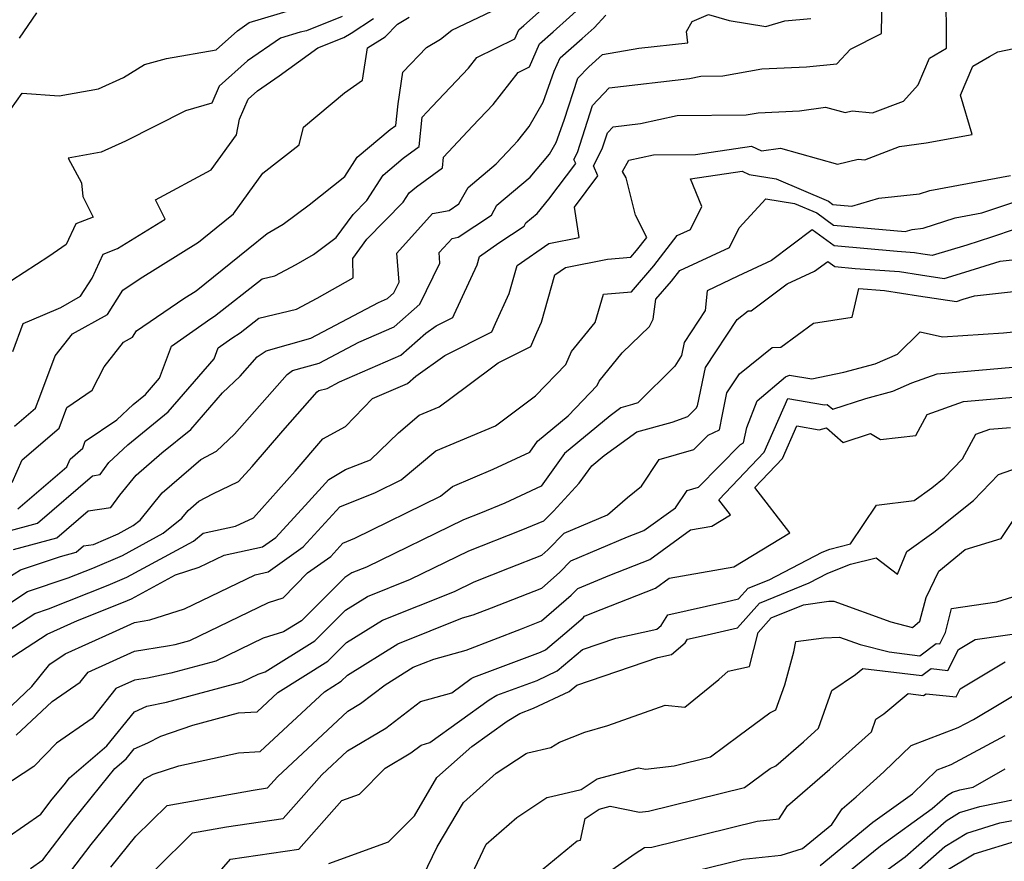
# Model space of a CAD drawing. Extents: x 1802554 to 1810756, y 2830221 to 2835222.
# Drawn here: x 1804442 to 1804587, y 2832150 to 2832274 of the extents above; entities that cross this region are included whole.
import ezdxf

# ---------------------------------------------------------------- set-up
doc = ezdxf.new("R2010")
doc.units = 0

msp = doc.modelspace()

# ---------------------------------------------------------------- linework, layer by layer
at = {"layer": 'Unknown_Line_Type', "color": 0}
for points in [[(1804438.03, 2832186.31, 2070), (1804442.92, 2832189.49, 2070), (1804448.95, 2832191.5, 2070), (1804452.59, 2832192.94, 2070), (1804456.97, 2832194.83, 2070), (1804463, 2832198.11, 2070), (1804465.75, 2832200.35, 2070), (1804466.67, 2832201.47, 2070), (1804468.25, 2832202.84, 2070), (1804470.32, 2832203.95, 2070), (1804474.13, 2832205.76, 2070), (1804476.15, 2832208.01, 2070), (1804480.69, 2832213.29, 2070), (1804485.76, 2832219.04, 2070), (1804486.01, 2832219.21, 2070), (1804487.22, 2832219.55, 2070), (1804489.06, 2832220.52, 2070), (1804498.12, 2832224.47, 2070), (1804501.82, 2832227.72, 2070), (1804503.34, 2832228.79, 2070), (1804505.81, 2832230.03, 2070), (1804506, 2832230.48, 2070), (1804509.4, 2832237.83, 2070), (1804509.75, 2832239.07, 2070), (1804512.61, 2832241.07, 2070), (1804516.36, 2832243.55, 2070), (1804516.63, 2832244.04, 2070), (1804518.28, 2832245.43, 2070), (1804520.02, 2832247.52, 2070), (1804523.99, 2832252.81, 2070), (1804523.73, 2832253.42, 2070), (1804524.25, 2832254.44, 2070), (1804526.5, 2832261.4, 2070), (1804528.96, 2832263.98, 2070), (1804540.82, 2832265.36, 2070), (1804542.52, 2832265.73, 2070), (1804545.73, 2832265.76, 2070), (1804551.54, 2832266.8, 2070), (1804558.14, 2832267.12, 2070), (1804562.59, 2832267.55, 2070), (1804564.61, 2832269.71, 2070), (1804569.24, 2832272.02, 2070), (1804569.39, 2832280.9, 2070)], [(1804441.5, 2832201.73, 2078), (1804448.72, 2832207.95, 2078), (1804449.23, 2832209.08, 2078), (1804451.08, 2832210.68, 2078), (1804451.47, 2832211.73, 2078), (1804456.14, 2832214.89, 2078), (1804458.56, 2832217.17, 2078), (1804460.39, 2832218.66, 2078), (1804462.46, 2832221.05, 2078), (1804464.22, 2832225.78, 2078), (1804470.05, 2832229.89, 2078), (1804470.57, 2832230.23, 2078), (1804477.64, 2832235.75, 2078), (1804479.5, 2832236.19, 2078), (1804482.66, 2832237.88, 2078), (1804485.2, 2832239.34, 2078), (1804488.55, 2832241.84, 2078), (1804491.08, 2832245.28, 2078), (1804493.09, 2832247.33, 2078), (1804495.53, 2832251.1, 2078), (1804498.49, 2832253.6, 2078), (1804500.83, 2832255.31, 2078), (1804501.29, 2832259.68, 2078), (1804502.78, 2832261.26, 2078), (1804508.16, 2832266.9, 2078), (1804509.38, 2832268.49, 2078), (1804515.01, 2832271.26, 2078), (1804515.57, 2832272.56, 2078), (1804516.34, 2832273.23, 2078), (1804524.25, 2832280.34, 2078)], [(1804436.06, 2832181.13, 2068), (1804443.98, 2832186.27, 2068), (1804446.03, 2832186.95, 2068), (1804454.86, 2832190.43, 2068), (1804457.63, 2832191.63, 2068), (1804467.46, 2832196.97, 2068), (1804468.91, 2832198.15, 2068), (1804473.69, 2832199.17, 2068), (1804476.33, 2832200.42, 2068), (1804482.5, 2832207.32, 2068), (1804486.6, 2832212.09, 2068), (1804489.93, 2832213.93, 2068), (1804493.96, 2832218.04, 2068), (1804499.11, 2832220.28, 2068), (1804500.34, 2832221.37, 2068), (1804504.64, 2832224.4, 2068), (1804511.58, 2832227.89, 2068), (1804512.12, 2832229.15, 2068), (1804514.17, 2832233.59, 2068), (1804515.34, 2832237.71, 2068), (1804520.02, 2832240.97, 2068), (1804524.52, 2832241.86, 2068), (1804523.82, 2832246.35, 2068), (1804527.28, 2832250.98, 2068), (1804526.65, 2832252.47, 2068), (1804527.93, 2832254.99, 2068), (1804528.7, 2832257.37, 2068), (1804529.54, 2832258.25, 2068), (1804533.6, 2832258.72, 2068), (1804539.01, 2832259.9, 2068), (1804549.19, 2832259.99, 2068), (1804551, 2832260.31, 2068), (1804557.1, 2832260.61, 2068), (1804560.93, 2832261.16, 2068), (1804563.83, 2832260.35, 2068), (1804564.89, 2832260.6, 2068), (1804567.88, 2832260.31, 2068), (1804572.49, 2832262.05, 2068), (1804574.64, 2832264.47, 2068), (1804576.32, 2832268.4, 2068), (1804578.81, 2832269.85, 2068), (1804578.77, 2832279.1, 2068)], [(1804439.63, 2832259.66, 2088), (1804442.15, 2832263.21, 2088), (1804447.61, 2832262.83, 2088), (1804453.41, 2832263.87, 2088), (1804457.12, 2832265.55, 2088), (1804460.23, 2832267.43, 2088), (1804463.46, 2832268.33, 2088), (1804470.84, 2832269.64, 2088), (1804473.98, 2832272.45, 2088), (1804475.7, 2832273.65, 2088), (1804484.46, 2832276.3, 2088)], [(1804439.85, 2832198.37, 2076), (1804444.38, 2832199.6, 2076), (1804452.55, 2832206.63, 2076), (1804453.66, 2832206.79, 2076), (1804454.95, 2832208.56, 2076), (1804457.74, 2832211.18, 2076), (1804463.74, 2832216.07, 2076), (1804470.51, 2832223.9, 2076), (1804471.12, 2832225.54, 2076), (1804473.14, 2832226.96, 2076), (1804474.37, 2832227.76, 2076), (1804477.14, 2832229.93, 2076), (1804482.71, 2832231.25, 2076), (1804485.76, 2832232.88, 2076), (1804491.06, 2832235.88, 2076), (1804491.01, 2832238.77, 2076), (1804493.09, 2832241.61, 2076), (1804498.48, 2832247.09, 2076), (1804499.36, 2832248.46, 2076), (1804500.44, 2832249.37, 2076), (1804504.27, 2832252.18, 2076), (1804504.44, 2832253.76, 2076), (1804508.75, 2832258.32, 2076), (1804511.8, 2832261.52, 2076), (1804515.47, 2832266.28, 2076), (1804517.15, 2832267.11, 2076), (1804518.62, 2832270.51, 2076), (1804520.65, 2832272.28, 2076), (1804525.47, 2832276.61, 2076)], [(1804439.99, 2832191.5, 2072), (1804441.86, 2832192.71, 2072), (1804447.81, 2832194.7, 2072), (1804450.14, 2832195.33, 2072), (1804451.2, 2832196.25, 2072), (1804452.67, 2832196.46, 2072), (1804456.31, 2832198.04, 2072), (1804458.54, 2832199.25, 2072), (1804459.56, 2832200.07, 2072), (1804462.84, 2832204.09, 2072), (1804468.54, 2832209.02, 2072), (1804470.89, 2832210.28, 2072), (1804473.51, 2832212.78, 2072), (1804481.31, 2832221.62, 2072), (1804482.1, 2832222.17, 2072), (1804486.03, 2832223.26, 2072), (1804491.94, 2832226.39, 2072), (1804497.14, 2832228.66, 2072), (1804500.92, 2832231.98, 2072), (1804503.92, 2832238.06, 2072), (1804503.78, 2832239.63, 2072), (1804505.7, 2832241.74, 2072), (1804506.6, 2832241.91, 2072), (1804511.54, 2832245.18, 2072), (1804512.35, 2832246.65, 2072), (1804517.27, 2832250.78, 2072), (1804520.12, 2832254.2, 2072), (1804521.11, 2832255.92, 2072), (1804522.29, 2832259.21, 2072), (1804524.31, 2832265.43, 2072), (1804525.92, 2832267.13, 2072), (1804527.98, 2832268.94, 2072), (1804533.31, 2832269.86, 2072), (1804540.58, 2832270.68, 2072), (1804540.37, 2832272.35, 2072), (1804541.24, 2832273.81, 2072), (1804543.65, 2832274.83, 2072), (1804546.7, 2832273.98, 2072), (1804552.11, 2832273.08, 2072), (1804554.9, 2832273.9, 2072), (1804558.76, 2832274.27, 2072)], [(1804489.47, 2832274.57, 2086), (1804484.17, 2832272.45, 2086), (1804483.24, 2832272.25, 2086), (1804480.32, 2832271.37, 2086), (1804475.46, 2832268, 2086), (1804471.28, 2832264.26, 2086), (1804470.17, 2832261.72, 2086), (1804466.28, 2832260.59, 2086), (1804457.41, 2832256.1, 2086), (1804453.81, 2832254.47, 2086), (1804448.93, 2832253.6, 2086), (1804450.89, 2832249.97, 2086), (1804451.11, 2832247.94, 2086), (1804452.61, 2832244.86, 2086), (1804450.05, 2832243.89, 2086), (1804448.62, 2832240.83, 2086), (1804446.06, 2832239.06, 2086), (1804440.59, 2832235.49, 2086)], [(1804440.65, 2832205.61, 2080), (1804442.14, 2832208.96, 2080), (1804447.59, 2832213.64, 2080), (1804448.74, 2832216.73, 2080), (1804452.47, 2832219.26, 2080), (1804454.24, 2832222.74, 2080), (1804457.1, 2832226.37, 2080), (1804458.45, 2832227.11, 2080), (1804459.03, 2832228.05, 2080), (1804466.04, 2832232.83, 2080), (1804467.87, 2832233.97, 2080), (1804475.53, 2832240.2, 2080), (1804478.34, 2832242.44, 2080), (1804480.75, 2832243.83, 2080), (1804484.6, 2832246.7, 2080), (1804489.83, 2832250.87, 2080), (1804491.69, 2832253.74, 2080), (1804496.53, 2832257.82, 2080), (1804497.38, 2832258.44, 2080), (1804497.72, 2832261.63, 2080), (1804498.45, 2832266.3, 2080), (1804501.93, 2832269.97, 2080), (1804504.01, 2832271.21, 2080), (1804505.65, 2832272.55, 2080), (1804511.58, 2832275.36, 2080)], [(1804440.84, 2832195.72, 2074), (1804447.26, 2832197.46, 2074), (1804451.88, 2832201.44, 2074), (1804455.26, 2832201.93, 2074), (1804456.58, 2832203.74, 2074), (1804459.01, 2832206.71, 2074), (1804462.81, 2832209.99, 2074), (1804467.08, 2832213.47, 2074), (1804471.77, 2832218.89, 2074), (1804474.38, 2832221.37, 2074), (1804476.87, 2832224.2, 2074), (1804478.2, 2832225.12, 2074), (1804484.84, 2832226.97, 2074), (1804494.82, 2832232.26, 2074), (1804496.15, 2832232.85, 2074), (1804497.12, 2832233.7, 2074), (1804497.89, 2832235.26, 2074), (1804497.53, 2832239.57, 2074), (1804502.8, 2832245.39, 2074), (1804505.28, 2832245.86, 2074), (1804506.73, 2832246.82, 2074), (1804508.08, 2832249.27, 2074), (1804512.24, 2832252.77, 2074), (1804514.72, 2832255.39, 2074), (1804515.44, 2832256.15, 2074), (1804517.09, 2832258.28, 2074), (1804519.17, 2832261.9, 2074), (1804520.81, 2832266.45, 2074), (1804521.68, 2832268.46, 2074), (1804524.97, 2832271.32, 2074), (1804526.7, 2832272.88, 2074), (1804528.43, 2832274.77, 2074)], [(1804441.01, 2832213.95, 2082), (1804444.09, 2832216.6, 2082), (1804444.72, 2832218.28, 2082), (1804447.01, 2832224.36, 2082), (1804449.57, 2832227.61, 2082), (1804454.77, 2832230.47, 2082), (1804457.03, 2832234.08, 2082), (1804459.56, 2832235.8, 2082), (1804468.19, 2832241.15, 2082), (1804470.81, 2832243.28, 2082), (1804473.4, 2832245.35, 2082), (1804477.72, 2832251.37, 2082), (1804483.11, 2832255.59, 2082), (1804483.72, 2832258.2, 2082), (1804489.82, 2832263.24, 2082), (1804492.47, 2832265.15, 2082), (1804493.18, 2832269.92, 2082), (1804495.82, 2832271.57, 2082), (1804497.66, 2832273.43, 2082), (1804499.36, 2832274.44, 2082)], [(1804441.76, 2832271.36, 2090), (1804444.28, 2832275.08, 2090)], [(1804440.77, 2832224.99, 2084), (1804442.29, 2832229.15, 2084), (1804445.17, 2832230.36, 2084), (1804447.83, 2832231.5, 2084), (1804450.78, 2832233.17, 2084), (1804452.46, 2832235.87, 2084), (1804454.13, 2832239.42, 2084), (1804456.25, 2832240.23, 2084), (1804463.29, 2832244.56, 2084), (1804461.87, 2832247.44, 2084), (1804470.06, 2832251.89, 2084), (1804473.82, 2832257.05, 2084), (1804474.27, 2832259.38, 2084), (1804475.55, 2832262.31, 2084), (1804476.94, 2832263.55, 2084), (1804480.16, 2832265.78, 2084), (1804485.87, 2832269.92, 2084), (1804489.71, 2832271.45, 2084), (1804490.77, 2832272.1, 2084), (1804494.1, 2832274.24, 2084)], [(1804438.91, 2832178.68, 2066), (1804445.82, 2832183.19, 2066), (1804450.3, 2832185.23, 2066), (1804457.14, 2832187.93, 2066), (1804458.28, 2832188.42, 2066), (1804464.79, 2832191.96, 2066), (1804468.29, 2832193.08, 2066), (1804472, 2832194.87, 2066), (1804477.68, 2832196.09, 2066), (1804479.66, 2832197.5, 2066), (1804484.47, 2832202.75, 2066), (1804487.49, 2832206.05, 2066), (1804489.94, 2832207.53, 2066), (1804493.66, 2832208.96, 2066), (1804497.78, 2832212.99, 2066), (1804500.83, 2832215.56, 2066), (1804503.78, 2832216.8, 2066), (1804507.82, 2832219.83, 2066), (1804512.53, 2832223.32, 2066), (1804517.36, 2832225.75, 2066), (1804518.24, 2832227.82, 2066), (1804518.94, 2832229.34, 2066), (1804520.93, 2832236.35, 2066), (1804522.5, 2832237.44, 2066), (1804528.71, 2832238.67, 2066), (1804532.14, 2832238.96, 2066), (1804532.99, 2832239.93, 2066), (1804534.49, 2832241.88, 2066), (1804532.83, 2832245.18, 2066), (1804531.44, 2832250.7, 2066), (1804530.93, 2832251.64, 2066), (1804531.85, 2832253.28, 2066), (1804535.5, 2832254.08, 2066), (1804541.71, 2832254.13, 2066), (1804549.99, 2832255.35, 2066), (1804551.45, 2832254.66, 2066), (1804554.29, 2832255.07, 2066), (1804562.72, 2832252.73, 2066), (1804565.79, 2832253.47, 2066), (1804566.76, 2832253.37, 2066), (1804571.86, 2832255.3, 2066), (1804575.8, 2832255.85, 2066), (1804582.65, 2832257.1, 2066), (1804580.88, 2832262.91, 2066), (1804582.72, 2832267.2, 2066), (1804585.19, 2832268.64, 2066), (1804586.42, 2832269.35, 2066), (1804588.78, 2832269.82, 2066)], [(1804438.59, 2832170.75, 2064), (1804443.57, 2832175.43, 2064), (1804446.2, 2832178.77, 2064), (1804448.5, 2832180.27, 2064), (1804455.48, 2832183.46, 2064), (1804458.75, 2832184.91, 2064), (1804461.02, 2832185.29, 2064), (1804466.14, 2832186.93, 2064), (1804476.61, 2832191.98, 2064), (1804478.5, 2832192.39, 2064), (1804483.71, 2832196.09, 2064), (1804489.13, 2832202.01, 2064), (1804494.38, 2832204.15, 2064), (1804498.2, 2832206.02, 2064), (1804503.3, 2832210.3, 2064), (1804512.13, 2832214.02, 2064), (1804513.49, 2832215.04, 2064), (1804518.06, 2832218.42, 2064), (1804522.51, 2832223.08, 2064), (1804523.38, 2832225.02, 2064), (1804526.88, 2832229.29, 2064), (1804528.11, 2832233.5, 2064), (1804532.24, 2832233.85, 2064), (1804535.57, 2832237.66, 2064), (1804539.02, 2832242.14, 2064), (1804540.99, 2832243.05, 2064), (1804542.66, 2832246.45, 2064), (1804540.99, 2832250.55, 2064), (1804548.59, 2832251.67, 2064), (1804549.65, 2832251.16, 2064), (1804553.64, 2832250.55, 2064), (1804561.38, 2832247.23, 2064), (1804562.04, 2832246.75, 2064), (1804564.84, 2832246.5, 2064), (1804568.82, 2832247.66, 2064), (1804574.86, 2832248.34, 2064), (1804576.38, 2832248.83, 2064), (1804588.32, 2832251.01, 2064)], [(1804441.26, 2832168.24, 2062), (1804446.59, 2832173.25, 2062), (1804450.72, 2832176.11, 2062), (1804451.89, 2832177.59, 2062), (1804458.74, 2832180.65, 2062), (1804463.61, 2832181.45, 2062), (1804464.74, 2832181.68, 2062), (1804466.92, 2832182.27, 2062), (1804478.54, 2832187.89, 2062), (1804480.73, 2832188.58, 2062), (1804484.34, 2832192.26, 2062), (1804487.76, 2832194.68, 2062), (1804489.56, 2832196.66, 2062), (1804491.31, 2832197.37, 2062), (1804504.02, 2832203.58, 2062), (1804505.76, 2832205.04, 2062), (1804511.81, 2832207.59, 2062), (1804517.19, 2832210.12, 2062), (1804518.34, 2832211.72, 2062), (1804522.87, 2832215.49, 2062), (1804527.17, 2832219.98, 2062), (1804527.46, 2832220.63, 2062), (1804530.88, 2832224.79, 2062), (1804534.91, 2832228.71, 2062), (1804535.46, 2832229.78, 2062), (1804535.83, 2832232.72, 2062), (1804538.15, 2832235.38, 2062), (1804539.39, 2832236.99, 2062), (1804546.75, 2832240.39, 2062), (1804548.19, 2832243.31, 2062), (1804552.1, 2832247.57, 2062), (1804556.36, 2832246.91, 2062), (1804559.64, 2832245.51, 2062), (1804562.13, 2832243.69, 2062), (1804572.71, 2832242.73, 2062), (1804573.76, 2832243.04, 2062), (1804575.36, 2832243.22, 2062), (1804580.13, 2832244.78, 2062), (1804584.06, 2832245.49, 2062), (1804589.54, 2832247.34, 2062)], [(1804589, 2832243.08, 2060), (1804585.48, 2832241.89, 2060), (1804581.83, 2832240.74, 2060), (1804576.69, 2832239.21, 2060), (1804575.33, 2832239.41, 2060), (1804574.11, 2832239.59, 2060), (1804571.55, 2832239.79, 2060), (1804562.22, 2832240.63, 2060), (1804558.97, 2832243, 2060), (1804552.96, 2832238.48, 2060), (1804547.95, 2832236.16, 2060), (1804543.42, 2832233.96, 2060), (1804543.13, 2832231.08, 2060), (1804540.03, 2832226.34, 2060), (1804539.62, 2832224.43, 2060), (1804538.67, 2832222.83, 2060), (1804533.18, 2832217.42, 2060), (1804532.41, 2832217.14, 2060), (1804530.69, 2832216.66, 2060), (1804529.08, 2832215.49, 2060), (1804522.35, 2832209.9, 2060), (1804518.87, 2832205.08, 2060), (1804513.51, 2832202.55, 2060), (1804509.93, 2832201.1, 2060), (1804507.41, 2832200.11, 2060), (1804493.04, 2832193.09, 2060), (1804490.91, 2832192.24, 2060), (1804489.84, 2832191.57, 2060), (1804483.43, 2832185.18, 2060), (1804480.79, 2832183.52, 2060), (1804477.79, 2832182.58, 2060), (1804470.78, 2832179.19, 2060), (1804464.12, 2832177.4, 2060), (1804460.67, 2832176.7, 2060), (1804458.73, 2832176.38, 2060), (1804455.99, 2832175.16, 2060), (1804452.47, 2832170.72, 2060), (1804447.22, 2832167.07, 2060), (1804443.85, 2832163.59, 2060), (1804439.14, 2832160.5, 2060)], [(1804437.62, 2832151.52, 2058), (1804444.88, 2832156.54, 2058), (1804446.59, 2832158.8, 2058), (1804448.32, 2832160.92, 2058), (1804449.14, 2832161.94, 2058), (1804454.66, 2832166.69, 2058), (1804458.72, 2832171.7, 2058), (1804460.55, 2832172.52, 2058), (1804463.5, 2832173.12, 2058), (1804474.65, 2832176.12, 2058), (1804477.05, 2832177.28, 2058), (1804478.07, 2832177.6, 2058), (1804485.39, 2832182.19, 2058), (1804489.97, 2832186.76, 2058), (1804493.18, 2832188.75, 2058), (1804499.55, 2832191.3, 2058), (1804508.19, 2832195.52, 2058), (1804515.95, 2832198.57, 2058), (1804519.3, 2832199.93, 2058), (1804520.72, 2832201.37, 2058), (1804524.51, 2832205.51, 2058), (1804526.36, 2832208.07, 2058), (1804528.19, 2832209.6, 2058), (1804533.05, 2832213.11, 2058), (1804538.25, 2832214.57, 2058), (1804540.59, 2832215.41, 2058), (1804541.79, 2832216.6, 2058), (1804542, 2832216.95, 2058), (1804543.2, 2832222.61, 2058), (1804547.85, 2832229.71, 2058), (1804549.48, 2832231.02, 2058), (1804549.92, 2832231.04, 2058), (1804555.27, 2832235, 2058), (1804559.32, 2832236.87, 2058), (1804561.26, 2832238.33, 2058), (1804562.31, 2832237.56, 2058), (1804565.31, 2832237.29, 2058), (1804571.88, 2832236.81, 2058), (1804575, 2832236.32, 2058), (1804578.5, 2832235.82, 2058), (1804581.56, 2832236.73, 2058), (1804586.76, 2832238.37, 2058), (1804590.71, 2832238.8, 2058)], [(1804443.35, 2832148.53, 2056), (1804445.17, 2832149.79, 2056), (1804449.47, 2832155.44, 2056), (1804453.78, 2832160.75, 2056), (1804455.85, 2832163.31, 2056), (1804457.49, 2832164.73, 2056), (1804458.7, 2832166.22, 2056), (1804460.73, 2832167.12, 2056), (1804462.62, 2832168.12, 2056), (1804467.39, 2832169.71, 2056), (1804474.11, 2832171.53, 2056), (1804476.88, 2832171.71, 2056), (1804479.96, 2832174.57, 2056), (1804487.35, 2832179.21, 2056), (1804490.1, 2832181.95, 2056), (1804495.44, 2832185.26, 2056), (1804506.07, 2832189.51, 2056), (1804508.97, 2832190.93, 2056), (1804514.22, 2832192.99, 2056), (1804518.98, 2832194.88, 2056), (1804519.85, 2832195.64, 2056), (1804522.27, 2832198.13, 2056), (1804528.71, 2832200.85, 2056), (1804531.67, 2832203.42, 2056), (1804533.72, 2832205.06, 2056), (1804536.36, 2832209.01, 2056), (1804541.47, 2832210.49, 2056), (1804543.56, 2832212.61, 2056), (1804545.24, 2832213.43, 2056), (1804545.69, 2832215.67, 2056), (1804546.36, 2832218.87, 2056), (1804548.21, 2832221.68, 2056), (1804553.03, 2832225.58, 2056), (1804554.34, 2832225.64, 2056), (1804559.16, 2832229.2, 2056), (1804564.86, 2832230.07, 2056), (1804565.86, 2832234.3, 2056), (1804569.65, 2832234.02, 2056), (1804574.68, 2832233.24, 2056), (1804580.3, 2832232.42, 2056), (1804581.29, 2832232.72, 2056), (1804582.96, 2832233.24, 2056), (1804594.44, 2832234.5, 2056)], [(1804448.7, 2832147.29, 2054), (1804452.35, 2832152.08, 2054), (1804459.25, 2832160.59, 2054), (1804460.21, 2832161.78, 2054), (1804461.49, 2832162.46, 2054), (1804465.3, 2832163.72, 2054), (1804474.13, 2832165.64, 2054), (1804477.33, 2832165.84, 2054), (1804486.83, 2832174.66, 2054), (1804489.31, 2832176.22, 2054), (1804490.23, 2832177.14, 2054), (1804497.7, 2832181.78, 2054), (1804507.26, 2832185.6, 2054), (1804508.84, 2832186.03, 2054), (1804511.55, 2832187.07, 2054), (1804518.97, 2832190.01, 2054), (1804521.59, 2832192.29, 2054), (1804523.28, 2832194.03, 2054), (1804531.66, 2832197.57, 2054), (1804534.09, 2832198.53, 2054), (1804538.75, 2832201.89, 2054), (1804540.46, 2832204.45, 2054), (1804542.17, 2832204.95, 2054), (1804548.35, 2832211.23, 2054), (1804548.83, 2832211.47, 2054), (1804549.28, 2832213.75, 2054), (1804550.83, 2832217.68, 2054), (1804555.03, 2832221.26, 2054), (1804555.61, 2832221.51, 2054), (1804558.91, 2832220.96, 2054), (1804563.64, 2832221.95, 2054), (1804568.28, 2832223.19, 2054), (1804571.57, 2832224.63, 2054), (1804574.95, 2832227.92, 2054), (1804578.24, 2832227.19, 2054), (1804587.26, 2832227.77, 2054), (1804592.75, 2832228.32, 2054)], [(1804455.23, 2832148.72, 2052), (1804458.94, 2832153.29, 2052), (1804463.59, 2832157.85, 2052), (1804476.28, 2832160.13, 2052), (1804478.43, 2832160.44, 2052), (1804479.89, 2832162.1, 2052), (1804490.28, 2832171.8, 2052), (1804492.15, 2832172.91, 2052), (1804495.8, 2832175.71, 2052), (1804499.97, 2832178.29, 2052), (1804503.02, 2832179.51, 2052), (1804507.78, 2832180.81, 2052), (1804515.96, 2832183.96, 2052), (1804518.95, 2832185.15, 2052), (1804523.34, 2832188.95, 2052), (1804524.29, 2832189.94, 2052), (1804529.02, 2832191.94, 2052), (1804534.94, 2832194.25, 2052), (1804540.97, 2832198.61, 2052), (1804544.13, 2832199.17, 2052), (1804546.88, 2832200.84, 2052), (1804545.16, 2832203.06, 2052), (1804551.88, 2832210.12, 2052), (1804555.36, 2832218.05, 2052), (1804560.81, 2832217.09, 2052), (1804561.18, 2832217.18, 2052), (1804562.01, 2832216.46, 2052), (1804566.9, 2832218.07, 2052), (1804570.87, 2832219.13, 2052), (1804573.69, 2832220.37, 2052), (1804577.45, 2832221.71, 2052), (1804590.3, 2832222.84, 2052)], [(1804461.83, 2832148.38, 2050), (1804467.34, 2832153.79, 2050), (1804472.36, 2832154.69, 2050), (1804480.74, 2832155.9, 2050), (1804486.46, 2832162.4, 2050), (1804490.23, 2832165.92, 2050), (1804495.89, 2832169.27, 2050), (1804501.06, 2832173.23, 2050), (1804505.65, 2832174.52, 2050), (1804508.55, 2832176.61, 2050), (1804508.92, 2832176.84, 2050), (1804518.78, 2832180.51, 2050), (1804519.51, 2832180.86, 2050), (1804522.4, 2832183.29, 2050), (1804525.08, 2832185.61, 2050), (1804525.3, 2832185.84, 2050), (1804526.39, 2832186.3, 2050), (1804535.79, 2832189.98, 2050), (1804537.83, 2832191.45, 2050), (1804547.37, 2832193.15, 2050), (1804555.67, 2832198.19, 2050), (1804550.49, 2832204.9, 2050), (1804554.56, 2832209.19, 2050), (1804556.68, 2832214, 2050), (1804559.99, 2832213.42, 2050), (1804561.09, 2832213.69, 2050), (1804563.54, 2832211.53, 2050), (1804567.6, 2832212.87, 2050), (1804569.07, 2832211.99, 2050), (1804574.28, 2832212.58, 2050), (1804575.96, 2832215.69, 2050), (1804581.35, 2832217.6, 2050), (1804589.31, 2832218.3, 2050)], [(1804470.95, 2832147.66, 2048), (1804472.92, 2832149.9, 2048), (1804483.06, 2832151.37, 2048), (1804489.39, 2832158.57, 2048), (1804492.04, 2832159.53, 2048), (1804495.83, 2832163.39, 2048), (1804499.63, 2832165.63, 2048), (1804501.12, 2832166.77, 2048), (1804502.44, 2832167.15, 2048), (1804511.2, 2832173.47, 2048), (1804512.32, 2832174.15, 2048), (1804518.27, 2832176.36, 2048), (1804521.27, 2832177.77, 2048), (1804525.01, 2832180.92, 2048), (1804529.95, 2832182.6, 2048), (1804535.98, 2832183.93, 2048), (1804536.61, 2832184.46, 2048), (1804537.64, 2832186.04, 2048), (1804546.18, 2832187.97, 2048), (1804548.09, 2832188.4, 2048), (1804549.48, 2832189.97, 2048), (1804552.6, 2832191.24, 2048), (1804560.45, 2832195.31, 2048), (1804561.57, 2832195.76, 2048), (1804564.64, 2832196.54, 2048), (1804568.46, 2832202.28, 2048), (1804574.05, 2832202.97, 2048), (1804576.68, 2832204.85, 2048), (1804578.49, 2832206.31, 2048), (1804581.21, 2832209.11, 2048), (1804583.18, 2832212.76, 2048), (1804585.25, 2832213.5, 2048), (1804588.31, 2832213.76, 2048)], [(1804487.5, 2832149.25, 2046), (1804496.33, 2832152.46, 2046), (1804500.13, 2832156.33, 2046), (1804503.47, 2832161.98, 2046), (1804508.63, 2832166.56, 2046), (1804513.85, 2832170.32, 2046), (1804515.72, 2832171.45, 2046), (1804517.77, 2832172.22, 2046), (1804523.03, 2832174.69, 2046), (1804524.17, 2832175.65, 2046), (1804536.16, 2832179.74, 2046), (1804538.14, 2832180.17, 2046), (1804540.2, 2832181.91, 2046), (1804540.55, 2832182.44, 2046), (1804543.43, 2832183.09, 2046), (1804547.92, 2832184.11, 2046), (1804551.19, 2832187.78, 2046), (1804558.53, 2832190.77, 2046), (1804561.3, 2832192.21, 2046), (1804564.64, 2832193.55, 2046), (1804568.43, 2832194.5, 2046), (1804571.56, 2832192.07, 2046), (1804572.96, 2832195.42, 2046), (1804576.97, 2832198.28, 2046), (1804582.81, 2832202.98, 2046), (1804586.51, 2832206.8, 2046), (1804593.41, 2832209.2, 2046)], [(1804501.45, 2832147.43, 2044), (1804503.49, 2832151.71, 2044), (1804507.4, 2832158.31, 2044), (1804512.25, 2832162.62, 2044), (1804516.69, 2832165.56, 2044), (1804516.91, 2832165.62, 2044), (1804520.34, 2832166.43, 2044), (1804521.62, 2832167.21, 2044), (1804525.34, 2832168.68, 2044), (1804528.74, 2832169.68, 2044), (1804537.23, 2832172.7, 2044), (1804540.15, 2832172.38, 2044), (1804545.15, 2832176.49, 2044), (1804546.54, 2832177.74, 2044), (1804549.7, 2832178.39, 2044), (1804551, 2832183.46, 2044), (1804552.91, 2832185.6, 2044), (1804557.67, 2832187.54, 2044), (1804561.43, 2832188.06, 2044), (1804562.15, 2832188.09, 2044), (1804570.59, 2832185, 2044), (1804573.8, 2832184.19, 2044), (1804574.89, 2832185.11, 2044), (1804575.83, 2832188.61, 2044), (1804577.72, 2832192.5, 2044), (1804581.61, 2832195.69, 2044), (1804586.94, 2832197.33, 2044), (1804588.98, 2832200.43, 2044)], [(1804507.33, 2832144.93, 2042), (1804510.73, 2832152.11, 2042), (1804515.3, 2832156.07, 2042), (1804519.73, 2832159.02, 2042), (1804520.43, 2832159.19, 2042), (1804524.8, 2832160.23, 2042), (1804527.16, 2832161.8, 2042), (1804533.27, 2832163.43, 2042), (1804534.34, 2832163.21, 2042), (1804538.58, 2832163.72, 2042), (1804543.92, 2832165.04, 2042), (1804548.17, 2832168.19, 2042), (1804552.68, 2832171.55, 2042), (1804553.59, 2832171.99, 2042), (1804554.93, 2832175.67, 2042), (1804556.27, 2832180.6, 2042), (1804556.53, 2832182.08, 2042), (1804560.69, 2832182.65, 2042), (1804563.02, 2832182.76, 2042), (1804566.05, 2832181.65, 2042), (1804570.37, 2832180.56, 2042), (1804574.89, 2832180, 2042), (1804577.32, 2832181.81, 2042), (1804577.86, 2832181.75, 2042), (1804578.69, 2832183.43, 2042), (1804579.55, 2832186.99, 2042), (1804586.27, 2832187.96, 2042), (1804590.88, 2832189.38, 2042)], [(1804518.32, 2832147.78, 2040), (1804524.2, 2832152.6, 2040), (1804524.71, 2832152.71, 2040), (1804525.37, 2832155.91, 2040), (1804527.47, 2832157.31, 2040), (1804529.09, 2832157.74, 2040), (1804533.42, 2832156.85, 2040), (1804534.78, 2832157.02, 2040), (1804548.94, 2832160.52, 2040), (1804552.75, 2832163.34, 2040), (1804553.58, 2832163.73, 2040), (1804557.66, 2832167.26, 2040), (1804559.9, 2832169.27, 2040), (1804561.87, 2832174.87, 2040), (1804565.35, 2832177.22, 2040), (1804566.46, 2832178.13, 2040), (1804575.16, 2832177.06, 2040), (1804576.56, 2832178.09, 2040), (1804579.05, 2832177.83, 2040), (1804580.59, 2832180.92, 2040), (1804583.06, 2832182.4, 2040), (1804591.96, 2832183.69, 2040)], [(1804528.33, 2832147.66, 2038), (1804532.78, 2832150.77, 2038), (1804534.17, 2832151.65, 2038), (1804535.23, 2832151.69, 2038), (1804550.84, 2832155.52, 2038), (1804554.06, 2832155.87, 2038), (1804555.3, 2832157.79, 2038), (1804561.56, 2832163.2, 2038), (1804567.72, 2832168.73, 2038), (1804568.39, 2832170.62, 2038), (1804569.56, 2832171.42, 2038), (1804573.18, 2832174.39, 2038), (1804575.43, 2832174.11, 2038), (1804575.8, 2832174.38, 2038), (1804580.25, 2832173.9, 2038), (1804580.83, 2832175.08, 2038), (1804587.52, 2832179.09, 2038)], [(1804539.5, 2832147.62, 2036), (1804548.77, 2832149.89, 2036), (1804554.4, 2832150.52, 2036), (1804557.55, 2832151.48, 2036), (1804561.89, 2832155.04, 2036), (1804563.38, 2832157.35, 2036), (1804565.45, 2832159.14, 2036), (1804569.56, 2832162.82, 2036), (1804573.61, 2832166.7, 2036), (1804580.57, 2832169.37, 2036), (1804582.81, 2832170.58, 2036), (1804590.89, 2832175.41, 2036)], [(1804560.15, 2832148.97, 2034), (1804567.95, 2832155.37, 2034), (1804573.8, 2832159.59, 2034), (1804577.47, 2832163.11, 2034), (1804579.52, 2832163.89, 2034), (1804587.49, 2832168.19, 2034)], [(1804564.39, 2832148.06, 2032), (1804569.07, 2832151.9, 2032), (1804576.73, 2832157.42, 2032), (1804578.97, 2832159.39, 2032), (1804579.71, 2832159.84, 2032), (1804580.81, 2832160.18, 2032), (1804582.76, 2832160.57, 2032), (1804587.51, 2832163.28, 2032)], [(1804570.19, 2832148.42, 2030), (1804572.72, 2832150.25, 2030), (1804578.77, 2832155.59, 2030), (1804580.77, 2832156.8, 2030), (1804583.77, 2832157.72, 2030), (1804589.06, 2832158.76, 2030)], [(1804571.93, 2832145.92, 2028), (1804578.58, 2832151.78, 2028), (1804581.84, 2832153.76, 2028), (1804586.73, 2832155.26, 2028), (1804591.22, 2832156.14, 2028)], [(1804578.38, 2832147.97, 2026), (1804582.91, 2832150.72, 2026), (1804589.69, 2832152.79, 2026)]]:
    msp.add_polyline3d(points, dxfattribs=at)

doc.saveas('drawing.dxf')
